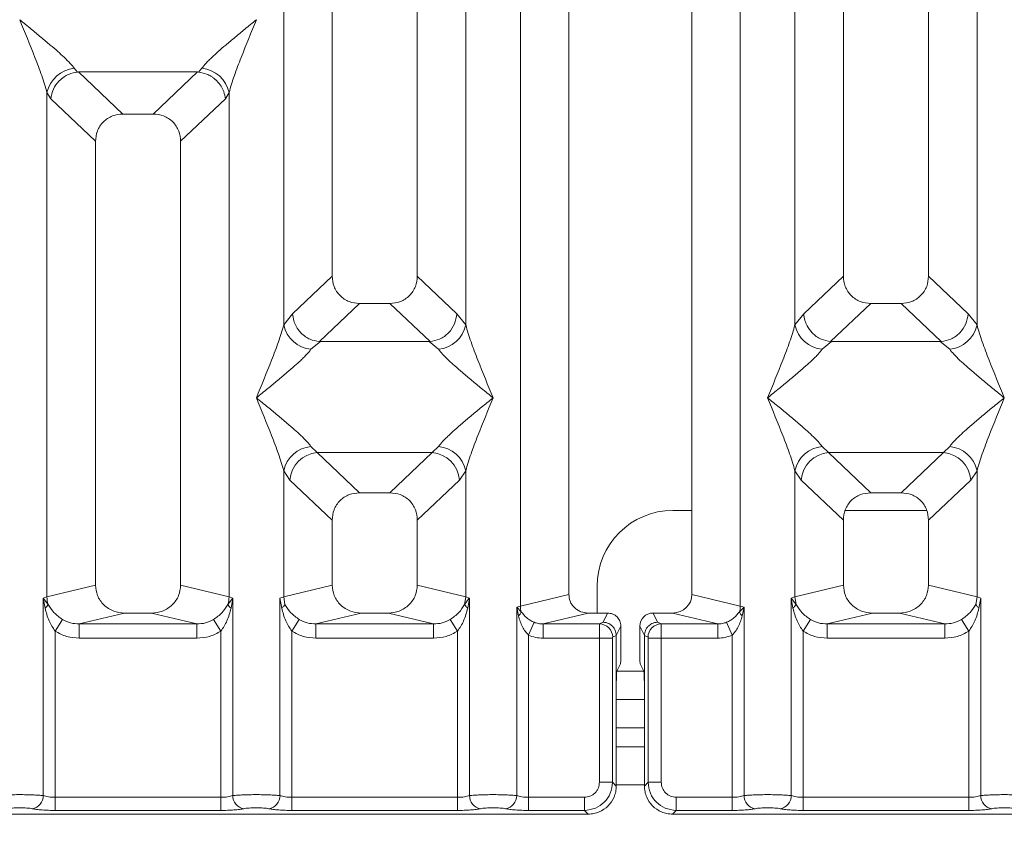
# Model space of a CAD drawing. Units: millimetres. Extents: x 5 to 415, y 5 to 292.
# Drawn here: x 178 to 189, y 82 to 91 of the extents above; entities that cross this region are included whole.
import ezdxf

# ---------------------------------------------------------------- set-up
doc = ezdxf.new("R2010")
doc.units = ezdxf.units.MM
doc.layers.add('BEMAßUNG', color=96, linetype='Continuous')
doc.styles.add('SLDTEXTSTYLE0', font='TXT', dxfattribs={"width": 0.75})
doc.dimstyles.new('SLDDIMSTYLE4', dxfattribs={"dimtxt": 3.5, "dimasz": 3.302, "dimexe": 0, "dimexo": 0.0625, "dimgap": 0.875, "dimtad": 1, "dimdec": 0, "dimlfac": 10, "dimrnd": 1e-09, "dimzin": 12, "dimdsep": 46, "dimtxsty": 'SLDTEXTSTYLE0', "dimsah": 1, "dimcen": 0.09, "dimadec": 0, "dimazin": 3, "dimtfac": 1, "dimtdec": 0, "dimtofl": 0, "dimtmove": 0, "dimatfit": 3, "dimfxl": 0, "dimfrac": 2, "dimtolj": 1, "dimtzin": 12, "dimarcsym": 0})

# ---------------------------------------------------------------- blocks, each defined once
blk = doc.blocks.new('_D_8')
at = {"layer": 'BEMAßUNG'}
for p, q in [((80.112, 82.109), (80.112, 67.908)), ((205.314, 82.109), (205.314, 67.908)), ((80.112, 68.908), (205.314, 68.908))]:
    blk.add_line(p, q, dxfattribs=at)
for points in [[(80.112, 68.908), (83.414, 68.4), (83.414, 69.416)], [(205.314, 68.908), (202.012, 69.416), (202.012, 68.4)]]:
    blk.add_solid(points, dxfattribs=at)
at = {"layer": 'BEMAßUNG', "insert": (137.628, 73.42), "char_height": 3.5, "attachment_point": 1, "rotation": 360, "style": 'SLDTEXTSTYLE0'}
blk.add_mtext('1252', dxfattribs=at)

msp = doc.modelspace()

# ---------------------------------------------------------------- linework, layer by layer
at = {"color": 7, "linetype": 'Continuous', "lineweight": 15}
for p, q in [((181.5133, 110.5778), (181.5133, 88.4975)), ((182.4133, 88.4975), (182.4133, 110.5778)), ((183.5016, 85.0097), (183.5016, 110.5778)), ((184.0133, 110.5778), (184.0133, 85.1344)), ((185.3133, 85.1344), (185.3133, 110.5778)), ((185.8249, 110.5778), (185.8249, 85.0097)), ((186.9133, 110.5778), (186.9133, 88.4975)), ((187.8133, 88.4975), (187.8133, 110.5778)), ((181.0016, 87.9822), (181.0016, 103.4957)), ((182.9249, 103.4957), (182.9249, 87.9822)), ((186.4016, 87.9822), (186.4016, 103.4957)), ((188.3249, 103.4957), (188.3249, 87.9822)), ((178.79, 90.6959), (178.8237, 90.656)), ((180.1028, 90.656), (180.1365, 90.6959)), ((178.8237, 90.656), (178.834, 90.6565)), ((178.834, 90.6565), (180.0925, 90.6565)), ((178.834, 90.6565), (179.3028, 90.2121)), ((180.0925, 90.6565), (179.6238, 90.2121)), ((180.0925, 90.6565), (180.1028, 90.656)), ((178.5016, 85.108), (178.5016, 90.4391)), ((178.5016, 90.4391), (178.5407, 90.3718)), ((180.3858, 90.3718), (180.4249, 90.4391)), ((180.4249, 90.4391), (180.4249, 85.108)), ((178.5407, 90.3718), (179.0133, 89.9237)), ((180.3858, 90.3718), (179.9133, 89.9237)), ((179.6238, 90.2121), (179.3028, 90.2121)), ((179.0133, 89.9237), (179.0133, 85.2327)), ((179.9133, 85.2327), (179.9133, 89.9237)), ((181.5133, 88.4975), (181.0949, 88.1009)), ((182.8316, 88.1009), (182.4133, 88.4975)), ((186.9133, 88.4975), (186.4949, 88.1009)), ((188.2316, 88.1009), (187.8133, 88.4975)), ((181.8028, 88.2091), (181.3787, 87.807)), ((181.8028, 88.2091), (182.1238, 88.2091)), ((182.5478, 87.807), (182.1238, 88.2091)), ((187.2028, 88.2091), (186.7787, 87.807)), ((187.2028, 88.2091), (187.5238, 88.2091)), ((187.9478, 87.807), (187.5238, 88.2091)), ((181.0949, 88.1009), (181.0016, 87.9822)), ((182.9249, 87.9822), (182.8316, 88.1009)), ((186.4949, 88.1009), (186.4016, 87.9822)), ((188.3249, 87.9822), (188.2316, 88.1009)), ((181.3895, 87.8067), (181.29, 87.7254)), ((181.3787, 87.807), (181.3895, 87.8067)), ((182.537, 87.8067), (181.3895, 87.8067)), ((182.537, 87.8067), (182.5478, 87.807)), ((182.6365, 87.7254), (182.537, 87.8067)), ((186.7895, 87.8067), (186.69, 87.7254)), ((186.7787, 87.807), (186.7895, 87.8067)), ((187.937, 87.8067), (186.7895, 87.8067)), ((187.937, 87.8067), (187.9478, 87.807)), ((188.0365, 87.7254), (187.937, 87.8067)), ((181.29, 86.6984), (181.3558, 86.6329)), ((182.5708, 86.6329), (181.3558, 86.6329)), ((181.3558, 86.6329), (181.8028, 86.2091)), ((182.1238, 86.2091), (182.5708, 86.6329)), ((182.5708, 86.6329), (182.6365, 86.6984)), ((186.69, 86.6984), (186.7558, 86.6329)), ((186.7558, 86.6329), (187.9708, 86.6329)), ((186.7558, 86.6329), (187.2028, 86.2091)), ((187.5238, 86.2091), (187.9708, 86.6329)), ((187.9708, 86.6329), (188.0365, 86.6984)), ((181.0016, 85.108), (181.0016, 86.4416)), ((181.0016, 86.4416), (181.0674, 86.3435)), ((182.8591, 86.3435), (182.9249, 86.4416)), ((182.9249, 86.4416), (182.9249, 85.108)), ((186.4016, 85.108), (186.4016, 86.4416)), ((186.4016, 86.4416), (186.4674, 86.3435)), ((188.3249, 86.4416), (188.2591, 86.3435)), ((188.3249, 86.4416), (188.3249, 85.108)), ((181.5133, 85.9207), (181.0674, 86.3435)), ((182.8591, 86.3435), (182.4133, 85.9207)), ((186.4674, 86.3435), (186.9133, 85.9207)), ((188.2591, 86.3435), (187.8133, 85.9207)), ((182.1238, 86.2091), (181.8028, 86.2091)), ((187.5238, 86.2091), (187.2028, 86.2091)), ((185.3133, 86.0224), (185.1129, 86.0224)), ((187.7943, 86.0224), (186.9322, 86.0224)), ((181.5133, 85.9207), (181.5133, 85.2327)), ((182.4133, 85.2327), (182.4133, 85.9207)), ((186.9133, 85.9207), (186.9133, 85.2327)), ((187.8133, 85.2327), (187.8133, 85.9207)), ((179.0133, 85.2327), (178.5016, 85.108)), ((180.4249, 85.108), (179.9133, 85.2327)), ((181.0016, 85.108), (181.5133, 85.2327)), ((182.9249, 85.108), (182.4133, 85.2327)), ((184.3129, 85.2224), (184.3129, 84.9378)), ((186.9133, 85.2327), (186.4016, 85.108)), ((188.3249, 85.108), (187.8133, 85.2327)), ((178.4627, 85.0963), (178.5016, 85.108)), ((178.4627, 83.0079), (178.4627, 85.0963)), ((178.5133, 85.0289), (178.4627, 85.0963)), ((178.4627, 85.0963), (178.4812, 84.9893)), ((180.4638, 85.0963), (180.4132, 85.0289)), ((180.4249, 85.108), (180.4638, 85.0963)), ((180.4453, 84.9893), (180.4638, 85.0963)), ((180.4638, 85.0963), (180.4638, 83.0079)), ((180.9627, 85.0963), (181.0016, 85.108)), ((180.9627, 83.0079), (180.9627, 85.0963)), ((180.9627, 85.0963), (180.9812, 84.9893)), ((181.0133, 85.0289), (181.0016, 85.108)), ((182.9249, 85.108), (182.9132, 85.0289)), ((182.9249, 85.108), (182.9638, 85.0963)), ((182.9453, 84.9893), (182.9638, 85.0963)), ((182.9638, 85.0963), (182.9638, 83.0079)), ((183.5016, 85.0097), (184.0133, 85.1344)), ((185.8249, 85.0097), (185.3133, 85.1344)), ((186.3627, 85.0963), (186.4016, 85.108)), ((186.3627, 83.0079), (186.3627, 85.0963)), ((186.4134, 85.0289), (186.3627, 85.0963)), ((186.3627, 85.0963), (186.3812, 84.9893)), ((186.4016, 85.108), (186.4133, 85.0289)), ((188.3249, 85.108), (188.3132, 85.0289)), ((188.3249, 85.108), (188.3638, 85.0963)), ((188.3453, 84.9893), (188.3638, 85.0963)), ((188.3638, 85.0963), (188.3638, 83.0079)), ((183.4627, 85), (183.5016, 85.0097)), ((183.4627, 83.0079), (183.4627, 85)), ((183.5112, 84.9512), (183.4627, 85)), ((183.4627, 85), (183.4808, 84.9072)), ((185.8638, 85), (185.8153, 84.9512)), ((185.8249, 85.0097), (185.8638, 85)), ((185.8457, 84.9072), (185.8638, 85)), ((185.8638, 85), (185.8638, 83.0079)), ((178.6666, 84.8695), (178.5874, 84.746)), ((179.3194, 84.9378), (178.8428, 84.8217)), ((179.3194, 84.9378), (179.6072, 84.9378)), ((180.0837, 84.8217), (179.6072, 84.9378)), ((180.3391, 84.746), (180.26, 84.8695)), ((181.1666, 84.8695), (181.0874, 84.746)), ((181.8194, 84.9378), (181.3428, 84.8217)), ((181.8194, 84.9378), (182.1072, 84.9378)), ((182.5837, 84.8217), (182.1072, 84.9378)), ((182.8391, 84.746), (182.76, 84.8695)), ((184.2173, 84.9378), (183.7408, 84.8217)), ((184.2173, 84.9378), (184.4236, 84.9378)), ((184.4236, 84.9378), (184.3748, 84.84)), ((184.9517, 84.84), (184.9029, 84.9378)), ((184.9029, 84.9378), (185.1092, 84.9378)), ((185.5857, 84.8217), (185.1092, 84.9378)), ((186.4874, 84.746), (186.5666, 84.8695)), ((187.2194, 84.9378), (186.7428, 84.8217)), ((187.2194, 84.9378), (187.5072, 84.9378)), ((187.9837, 84.8217), (187.5072, 84.9378)), ((188.2391, 84.746), (188.16, 84.8695)), ((178.8428, 84.672), (178.8428, 84.8217)), ((178.8428, 84.8217), (180.0837, 84.8217)), ((180.0837, 84.672), (180.0837, 84.8217)), ((181.3428, 84.672), (181.3428, 84.8217)), ((181.3428, 84.8217), (182.5837, 84.8217)), ((182.5837, 84.672), (182.5837, 84.8217)), ((183.5874, 84.705), (183.6484, 84.8393)), ((183.7408, 84.8217), (183.7408, 84.672)), ((183.7408, 84.8217), (184.3379, 84.8217)), ((184.3748, 84.84), (184.3379, 84.8217)), ((184.5634, 84.7978), (184.5145, 84.6999)), ((184.5634, 84.5261), (184.5634, 84.7978)), ((184.7631, 84.7978), (184.812, 84.6999)), ((184.7631, 84.5261), (184.7631, 84.7978)), ((184.9517, 84.84), (184.9886, 84.8217)), ((184.9886, 84.8217), (185.5857, 84.8217)), ((185.5857, 84.672), (185.5857, 84.8217)), ((185.6781, 84.8393), (185.7391, 84.705)), ((186.7428, 84.672), (186.7428, 84.8217)), ((186.7428, 84.8217), (187.9837, 84.8217)), ((187.9837, 84.672), (187.9837, 84.8217)), ((178.5874, 84.746), (178.5874, 82.9898)), ((180.0837, 84.672), (178.8428, 84.672)), ((180.3391, 82.9898), (180.3391, 84.746)), ((181.0874, 84.746), (181.0874, 82.9898)), ((182.5837, 84.672), (181.3428, 84.672)), ((182.8391, 82.9898), (182.8391, 84.746)), ((183.5874, 84.705), (183.5874, 82.9898)), ((184.3366, 84.672), (183.7408, 84.672)), ((184.3366, 83.1483), (184.3366, 84.672)), ((184.4752, 84.672), (184.3366, 84.672)), ((184.4752, 84.672), (184.4752, 83.1483)), ((184.5145, 84.7009), (184.4765, 84.682)), ((184.5145, 84.6999), (184.5145, 84.7009)), ((184.5145, 84.6999), (184.5145, 84.1252)), ((184.812, 84.7009), (184.812, 84.6999)), ((184.812, 84.7009), (184.85, 84.682)), ((184.812, 84.1252), (184.812, 84.6999)), ((184.8513, 83.1483), (184.8513, 84.672)), ((184.8513, 84.672), (184.9899, 84.672)), ((184.9899, 84.672), (184.9899, 83.1483)), ((184.9899, 84.672), (185.5857, 84.672)), ((185.7391, 82.9898), (185.7391, 84.705)), ((186.4874, 84.746), (186.4874, 82.9898)), ((187.9837, 84.672), (186.7428, 84.672)), ((188.2391, 82.9898), (188.2391, 84.746)), ((184.5593, 84.4014), (184.521, 84.3247)), ((184.7672, 84.4014), (184.8055, 84.3247)), ((184.5145, 83.109), (184.5145, 84.1252)), ((184.812, 84.1252), (184.812, 83.109)), ((184.812, 84.0224), (184.5145, 84.0224)), ((184.812, 83.5224), (184.5145, 83.5224)), ((184.4752, 83.1483), (184.3366, 83.1483)), ((184.5145, 83.109), (184.4752, 83.1483)), ((184.812, 83.109), (184.8513, 83.1483)), ((184.8513, 83.1483), (184.9899, 83.1483)), ((178.5874, 82.8512), (178.5874, 82.9898)), ((180.3391, 82.9898), (178.5874, 82.9898)), ((180.3391, 82.8512), (180.3391, 82.9898)), ((181.0874, 82.8512), (181.0874, 82.9898)), ((182.8391, 82.9898), (181.0874, 82.9898)), ((182.8391, 82.8512), (182.8391, 82.9898)), ((183.5874, 82.8512), (183.5874, 82.9898)), ((184.1781, 82.9898), (183.5874, 82.9898)), ((184.1781, 82.8512), (184.1781, 82.9898)), ((185.1484, 82.9898), (185.7391, 82.9898)), ((185.1484, 82.9898), (185.1484, 82.8512)), ((185.7391, 82.9898), (185.7391, 82.8512)), ((186.4874, 82.8512), (186.4874, 82.9898)), ((186.4874, 82.9898), (188.2391, 82.9898)), ((188.2391, 82.8512), (188.2391, 82.9898)), ((174.7091, 82.8119), (184.2174, 82.8119)), ((180.3391, 82.8512), (178.5874, 82.8512)), ((182.8391, 82.8512), (181.0874, 82.8512)), ((184.1781, 82.8512), (183.5874, 82.8512)), ((184.2174, 82.8119), (184.1781, 82.8512)), ((185.1484, 82.8512), (185.1091, 82.8119)), ((185.1091, 82.8119), (194.6174, 82.8119)), ((185.7391, 82.8512), (185.1484, 82.8512)), ((188.2391, 82.8512), (186.4874, 82.8512))]:
    msp.add_line(p, q, dxfattribs=at)
at = {"color": 8, "linetype": 'Continuous', "lineweight": 15}
for p, q in [((184.8058, 84.3224), (184.5207, 84.3224)), ((184.812, 83.7224), (184.5145, 83.7224)), ((184.812, 83.1224), (184.5145, 83.1224))]:
    msp.add_line(p, q, dxfattribs=at)
at = {"color": 7, "linetype": 'Continuous', "lineweight": 15}
for centre, radius, start, end in [((178.8238, 90.3676), 0.33, 95.88402, 167.47909), ((180.1027, 90.3676), 0.33, 12.52092, 84.11601), ((181.3238, 88.0537), 0.33, 192.52092, 264.11601), ((182.6027, 88.0537), 0.33, 275.88402, 347.47909), ((186.7238, 88.0537), 0.33, 192.52092, 264.11601), ((188.0027, 88.0537), 0.33, 275.88399, 347.47909), ((181.3238, 86.3701), 0.33, 95.88402, 167.47909), ((181.3823, 86.3181), 0.316, 94.82591, 175.39523), ((182.5442, 86.3181), 0.316, 4.60477, 85.17409), ((182.6027, 86.3701), 0.33, 12.52092, 84.11601), ((186.7238, 86.3701), 0.33, 95.88402, 167.47909), ((186.7823, 86.3181), 0.316, 94.82591, 175.39523), ((187.9442, 86.3181), 0.316, 4.60477, 85.17409), ((188.0027, 86.3701), 0.33, 12.52092, 84.11601), ((185.1129, 85.2224), 0.8, 90, 180), ((178.8139, 85.1139), 0.3123, 181.07187, 195.78918), ((180.1126, 85.1139), 0.3123, 344.21082, 358.92812), ((178.4214, 85.0707), 0.101, 306.31386, 335.55655), ((180.5051, 85.0707), 0.101, 204.44345, 233.68614), ((183.7099, 85.0136), 0.2083, 181.07303, 197.45467), ((185.6167, 85.0136), 0.2083, 342.54533, 358.92697), ((183.4156, 84.9848), 0.1013, 310.04182, 340.62297), ((185.9109, 84.9848), 0.1013, 199.37703, 229.95818), ((184.3358, 84.6809), 0.1408, 0.43931, 89.1401), ((184.9907, 84.6809), 0.1408, 90.8599, 179.56069), ((178.3206, 83.0091), 0.1422, 280.43261, 359.53033), ((180.606, 83.0091), 0.1422, 180.46967, 259.56739), ((180.8206, 83.0091), 0.1422, 280.43261, 359.53033), ((183.106, 83.0091), 0.1422, 180.46967, 259.56739), ((183.3206, 83.0091), 0.1422, 280.43261, 359.53033), ((186.006, 83.0091), 0.1422, 180.46967, 259.56739), ((186.2206, 83.0091), 0.1422, 280.43261, 359.53033), ((188.506, 83.0091), 0.1422, 180.46967, 259.56739)]:
    msp.add_arc(centre, radius, start, end, dxfattribs=at)
for centre, major_axis, ratio, start_param, end_param in [((185.1052, 85.1383), (0.2026, -0.0494), 0.9590345, 4.9611855, 6.5127377), ((184.9032, 84.7974), (-0.0627, 0.1256), 0.9969593, 5.8212417, 7.3896036)]:
    msp.add_ellipse(centre, major_axis=major_axis, ratio=ratio, start_param=start_param, end_param=end_param, dxfattribs=at)
for points, knots in [([(178.5016, 90.4391), (178.4844, 90.4976), (178.45, 90.6148), (178.349, 90.8759), (178.2675, 91.076), (178.2133, 91.2094)], [0, 0, 0, 0, 0.2495397, 0.4997846, 1, 1, 1, 1]), ([(178.2133, 91.2094), (178.2541, 91.176), (178.3292, 91.1146), (178.4376, 91.0253), (178.532, 90.946), (178.6141, 90.8747), (178.6856, 90.8095), (178.7476, 90.7489), (178.7766, 90.7127), (178.79, 90.6959)], [0, 0, 0, 0, 0.1854951, 0.3412478, 0.4999313, 0.6330342, 0.7497033, 0.8840802, 1, 1, 1, 1]), ([(180.1365, 90.6959), (180.1498, 90.7126), (180.1706, 90.7388), (180.2099, 90.7789), (180.2526, 90.8203), (180.3125, 90.8747), (180.3945, 90.946), (180.4889, 91.0253), (180.5973, 91.1146), (180.6724, 91.176), (180.7133, 91.2094)], [0, 0, 0, 0, 0.1158967, 0.1806642, 0.2504065, 0.3670442, 0.5001419, 0.6587893, 0.8145226, 1, 1, 1, 1]), ([(180.7133, 91.2094), (180.659, 91.076), (180.5775, 90.8759), (180.4765, 90.6148), (180.4421, 90.4976), (180.4249, 90.4391)], [0, 0, 0, 0, 0.5002154, 0.7504603, 1, 1, 1, 1]), ([(178.5407, 90.3718), (178.5475, 90.4067), (178.5611, 90.4765), (178.6188, 90.5552), (178.6782, 90.6039), (178.7424, 90.64), (178.792, 90.6498), (178.8237, 90.656)], [0, 0, 0, 0, 0.2498992, 0.4994313, 0.6482269, 0.77566, 1, 1, 1, 1]), ([(180.1028, 90.656), (180.1355, 90.6495), (180.1853, 90.6396), (180.2393, 90.6088), (180.2662, 90.589), (180.2805, 90.5767), (180.2877, 90.57), (180.2914, 90.5665), (180.2932, 90.5647), (180.2941, 90.5638), (180.2946, 90.5634), (180.2948, 90.5631), (180.2949, 90.563), (180.295, 90.5629), (180.295, 90.5629), (180.295, 90.5629), (180.295, 90.5629), (180.295, 90.5629), (180.295, 90.5629), (180.295, 90.5629), (180.3122, 90.5456), (180.3407, 90.5095), (180.3737, 90.4445), (180.3815, 90.398), (180.3858, 90.3718)], [0, 0, 0, 0, 0.2313142, 0.3515524, 0.4222149, 0.4601817, 0.479823, 0.489808, 0.4948415, 0.4973685, 0.4986346, 0.4992683, 0.4995853, 0.4997438, 0.4998231, 0.4998627, 0.4998826, 0.4998925, 0.4998974, 0.4998999, 0.4999024, 0.6669226, 0.8128029, 1, 1, 1, 1]), ([(179.3028, 90.2121), (179.2657, 90.2084), (179.209, 90.2027), (179.1411, 90.1671), (179.0954, 90.1304), (179.0585, 90.0849), (179.0228, 90.0172), (179.017, 89.9607), (179.0133, 89.9237)], [0, 0, 0, 0, 0.2431771, 0.3722113, 0.5006339, 0.6287286, 0.7576975, 1, 1, 1, 1]), ([(179.9133, 89.9237), (179.9095, 89.9607), (179.9038, 90.0172), (179.8681, 90.0848), (179.8312, 90.1303), (179.7855, 90.1671), (179.7175, 90.2027), (179.6608, 90.2084), (179.6238, 90.2121)], [0, 0, 0, 0, 0.2423024, 0.3710456, 0.4993663, 0.6275625, 0.7568229, 1, 1, 1, 1]), ([(181.5133, 88.4975), (181.517, 88.4606), (181.5228, 88.4041), (181.5584, 88.3364), (181.5954, 88.2909), (181.6411, 88.2541), (181.709, 88.2186), (181.7657, 88.2129), (181.8028, 88.2091)], [0, 0, 0, 0, 0.2423024, 0.3710456, 0.4993663, 0.6275625, 0.7568229, 1, 1, 1, 1]), ([(182.1238, 88.2091), (182.1608, 88.2129), (182.2175, 88.2186), (182.2854, 88.2541), (182.3311, 88.2909), (182.3681, 88.3364), (182.4038, 88.4041), (182.4095, 88.4606), (182.4133, 88.4975)], [0, 0, 0, 0, 0.2431771, 0.3722113, 0.5006339, 0.6287286, 0.7576975, 1, 1, 1, 1]), ([(186.9133, 88.4975), (186.917, 88.4606), (186.9228, 88.4041), (186.9584, 88.3364), (186.9954, 88.2909), (187.0411, 88.2541), (187.109, 88.2186), (187.1657, 88.2129), (187.2028, 88.2091)], [0, 0, 0, 0, 0.2423024, 0.3710456, 0.4993663, 0.6275625, 0.7568229, 1, 1, 1, 1]), ([(187.5238, 88.2091), (187.5608, 88.2129), (187.6175, 88.2186), (187.6854, 88.2541), (187.7311, 88.2909), (187.7681, 88.3364), (187.8038, 88.4041), (187.8095, 88.4606), (187.8133, 88.4975)], [0, 0, 0, 0, 0.2431771, 0.3722113, 0.5006339, 0.6287286, 0.7576975, 1, 1, 1, 1]), ([(181.0949, 88.1009), (181.0981, 88.0757), (181.104, 88.0299), (181.1344, 87.9609), (181.1769, 87.9026), (181.2294, 87.8588), (181.2942, 87.8217), (181.3451, 87.8129), (181.3787, 87.807)], [0, 0, 0, 0, 0.171171, 0.311732, 0.5002886, 0.6478669, 0.7676617, 1, 1, 1, 1]), ([(182.5478, 87.807), (182.5821, 87.8132), (182.6541, 87.8263), (182.7464, 87.8946), (182.8135, 87.9905), (182.8256, 88.0641), (182.8316, 88.1009)], [0, 0, 0, 0, 0.2380113, 0.4998419, 0.749633, 1, 1, 1, 1]), ([(186.4949, 88.1009), (186.4979, 88.0772), (186.5033, 88.0333), (186.5325, 87.9638), (186.5854, 87.8904), (186.6725, 87.8262), (186.7444, 87.8132), (186.7787, 87.807)], [0, 0, 0, 0, 0.1616917, 0.2991983, 0.5009189, 0.7623616, 1, 1, 1, 1]), ([(188.2316, 88.1009), (188.2256, 88.0641), (188.2135, 87.9905), (188.1464, 87.8946), (188.0541, 87.8263), (187.9821, 87.8132), (187.9478, 87.807)], [0, 0, 0, 0, 0.250367, 0.5001581, 0.7619951, 1, 1, 1, 1]), ([(180.7133, 87.2119), (180.7675, 87.3453), (180.849, 87.5454), (180.95, 87.8064), (180.9844, 87.9236), (181.0016, 87.9822)], [0, 0, 0, 0, 0.5002154, 0.7504603, 1, 1, 1, 1]), ([(182.9249, 87.9822), (182.9421, 87.9236), (182.9765, 87.8064), (183.0775, 87.5454), (183.159, 87.3453), (183.2133, 87.2119)], [0, 0, 0, 0, 0.2495397, 0.4997846, 1, 1, 1, 1]), ([(186.1133, 87.2119), (186.1675, 87.3453), (186.249, 87.5454), (186.35, 87.8064), (186.3844, 87.9236), (186.4016, 87.9822)], [0, 0, 0, 0, 0.5002154, 0.7504603, 1, 1, 1, 1]), ([(188.3249, 87.9822), (188.3421, 87.9236), (188.3765, 87.8064), (188.4775, 87.5454), (188.559, 87.3453), (188.6133, 87.2119)], [0, 0, 0, 0, 0.2495397, 0.4997846, 1, 1, 1, 1]), ([(181.29, 87.7254), (181.2767, 87.7086), (181.2559, 87.6825), (181.2166, 87.6423), (181.1739, 87.601), (181.114, 87.5466), (181.032, 87.4753), (180.9376, 87.396), (180.8292, 87.3066), (180.7541, 87.2453), (180.7133, 87.2119)], [0, 0, 0, 0, 0.1158967, 0.1806642, 0.2504065, 0.3670442, 0.5001419, 0.6587893, 0.8145226, 1, 1, 1, 1]), ([(183.2133, 87.2119), (183.1724, 87.2453), (183.0974, 87.3066), (182.9889, 87.396), (182.8945, 87.4753), (182.8124, 87.5466), (182.7409, 87.6118), (182.6789, 87.6723), (182.6499, 87.7086), (182.6365, 87.7254)], [0, 0, 0, 0, 0.1854951, 0.3412478, 0.4999313, 0.6330342, 0.7497033, 0.8840802, 1, 1, 1, 1]), ([(186.69, 87.7254), (186.6767, 87.7086), (186.6559, 87.6825), (186.6166, 87.6423), (186.5739, 87.601), (186.514, 87.5466), (186.432, 87.4753), (186.3376, 87.396), (186.2292, 87.3066), (186.1541, 87.2453), (186.1133, 87.2119)], [0, 0, 0, 0, 0.1158967, 0.1806642, 0.2504065, 0.3670442, 0.5001419, 0.6587895, 0.8145232, 1, 1, 1, 1]), ([(188.6133, 87.2119), (188.5724, 87.2453), (188.4974, 87.3066), (188.3889, 87.396), (188.2945, 87.4753), (188.2124, 87.5466), (188.1409, 87.6118), (188.0789, 87.6723), (188.0499, 87.7086), (188.0365, 87.7254)], [0, 0, 0, 0, 0.1854951, 0.3412478, 0.4999313, 0.6330342, 0.7497033, 0.8840802, 1, 1, 1, 1]), ([(181.0016, 86.4416), (180.9844, 86.5002), (180.95, 86.6174), (180.849, 86.8784), (180.7675, 87.0785), (180.7133, 87.2119)], [0, 0, 0, 0, 0.2495397, 0.4997846, 1, 1, 1, 1]), ([(180.7133, 87.2119), (180.7541, 87.1785), (180.8292, 87.1172), (180.9376, 87.0278), (181.032, 86.9485), (181.1141, 86.8772), (181.1856, 86.812), (181.2476, 86.7515), (181.2766, 86.7152), (181.29, 86.6984)], [0, 0, 0, 0, 0.1854951, 0.3412478, 0.4999313, 0.6330342, 0.7497033, 0.8840802, 1, 1, 1, 1]), ([(182.6365, 86.6984), (182.6498, 86.7152), (182.6706, 86.7413), (182.7099, 86.7815), (182.7526, 86.8228), (182.8125, 86.8772), (182.8945, 86.9485), (182.9889, 87.0278), (183.0973, 87.1172), (183.1724, 87.1785), (183.2133, 87.2119)], [0, 0, 0, 0, 0.1158967, 0.1806642, 0.2504065, 0.3670442, 0.5001419, 0.6587895, 0.8145232, 1, 1, 1, 1]), ([(183.2133, 87.2119), (183.159, 87.0785), (183.0775, 86.8784), (182.9765, 86.6174), (182.9421, 86.5002), (182.9249, 86.4416)], [0, 0, 0, 0, 0.5002154, 0.7504603, 1, 1, 1, 1]), ([(186.4016, 86.4416), (186.3844, 86.5002), (186.35, 86.6174), (186.249, 86.8784), (186.1675, 87.0785), (186.1133, 87.2119)], [0, 0, 0, 0, 0.2495397, 0.4997846, 1, 1, 1, 1]), ([(186.1133, 87.2119), (186.1541, 87.1785), (186.2292, 87.1172), (186.3376, 87.0278), (186.432, 86.9485), (186.5141, 86.8772), (186.5856, 86.812), (186.6476, 86.7515), (186.6766, 86.7152), (186.69, 86.6984)], [0, 0, 0, 0, 0.1854942, 0.3412479, 0.4999313, 0.6330342, 0.7497033, 0.8840802, 1, 1, 1, 1]), ([(188.0365, 86.6984), (188.0498, 86.7152), (188.0706, 86.7413), (188.1099, 86.7815), (188.1526, 86.8228), (188.2125, 86.8772), (188.2945, 86.9485), (188.3889, 87.0278), (188.4973, 87.1172), (188.5724, 87.1785), (188.6133, 87.2119)], [0, 0, 0, 0, 0.1158967, 0.1806642, 0.2504065, 0.3670442, 0.5001419, 0.6587893, 0.8145226, 1, 1, 1, 1]), ([(188.6133, 87.2119), (188.559, 87.0785), (188.4775, 86.8784), (188.3765, 86.6174), (188.3421, 86.5002), (188.3249, 86.4416)], [0, 0, 0, 0, 0.5002154, 0.7504603, 1, 1, 1, 1]), ([(181.8028, 86.2091), (181.7657, 86.2054), (181.709, 86.1997), (181.6411, 86.1641), (181.5954, 86.1274), (181.5585, 86.0819), (181.5228, 86.0142), (181.517, 85.9577), (181.5133, 85.9207)], [0, 0, 0, 0, 0.2431771, 0.3722113, 0.5006339, 0.6287286, 0.7576975, 1, 1, 1, 1]), ([(182.4133, 85.9207), (182.4095, 85.9577), (182.4038, 86.0142), (182.3681, 86.0818), (182.3312, 86.1273), (182.2855, 86.1641), (182.2175, 86.1997), (182.1608, 86.2054), (182.1238, 86.2091)], [0, 0, 0, 0, 0.2423024, 0.3710456, 0.4993663, 0.6275625, 0.7568229, 1, 1, 1, 1]), ([(187.2028, 86.2091), (187.1657, 86.2054), (187.109, 86.1997), (187.0411, 86.1641), (186.9954, 86.1274), (186.9585, 86.0819), (186.9228, 86.0142), (186.917, 85.9577), (186.9133, 85.9207)], [0, 0, 0, 0, 0.2431771, 0.3722113, 0.5006339, 0.6287286, 0.7576975, 1, 1, 1, 1]), ([(187.8133, 85.9207), (187.8095, 85.9577), (187.8038, 86.0142), (187.7681, 86.0818), (187.7312, 86.1273), (187.6855, 86.1641), (187.6175, 86.1997), (187.5608, 86.2054), (187.5238, 86.2091)], [0, 0, 0, 0, 0.2423024, 0.3710456, 0.4993663, 0.6275625, 0.7568229, 1, 1, 1, 1]), ([(179.0133, 85.2327), (179.0174, 85.1954), (179.0237, 85.1378), (179.0617, 85.069), (179.1012, 85.0222), (179.1498, 84.9842), (179.2214, 84.9476), (179.2807, 84.9417), (179.3194, 84.9378)], [0, 0, 0, 0, 0.2361712, 0.3646045, 0.4939642, 0.6240774, 0.7555229, 1, 1, 1, 1]), ([(179.6072, 84.9378), (179.6458, 84.9417), (179.7051, 84.9476), (179.7767, 84.9842), (179.8253, 85.0222), (179.8648, 85.069), (179.9028, 85.1377), (179.9092, 85.1954), (179.9133, 85.2327)], [0, 0, 0, 0, 0.2444771, 0.3757031, 0.506036, 0.635177, 0.7638288, 1, 1, 1, 1]), ([(181.5133, 85.2327), (181.5174, 85.1954), (181.5237, 85.1378), (181.5617, 85.069), (181.6012, 85.0222), (181.6498, 84.9842), (181.7214, 84.9476), (181.7807, 84.9417), (181.8194, 84.9378)], [0, 0, 0, 0, 0.2361712, 0.3646045, 0.4939642, 0.6240774, 0.7555229, 1, 1, 1, 1]), ([(182.1072, 84.9378), (182.1458, 84.9417), (182.2051, 84.9476), (182.2767, 84.9842), (182.3253, 85.0222), (182.3648, 85.069), (182.4028, 85.1377), (182.4092, 85.1954), (182.4133, 85.2327)], [0, 0, 0, 0, 0.2444771, 0.3757031, 0.506036, 0.635177, 0.7638288, 1, 1, 1, 1]), ([(186.9133, 85.2327), (186.9174, 85.1954), (186.9237, 85.1378), (186.9617, 85.069), (187.0012, 85.0222), (187.0498, 84.9842), (187.1214, 84.9476), (187.1807, 84.9417), (187.2194, 84.9378)], [0, 0, 0, 0, 0.2361712, 0.3646045, 0.4939642, 0.6240774, 0.7555229, 1, 1, 1, 1]), ([(187.5072, 84.9378), (187.5458, 84.9417), (187.6051, 84.9476), (187.6767, 84.9842), (187.7253, 85.0222), (187.7648, 85.069), (187.8028, 85.1377), (187.8092, 85.1954), (187.8133, 85.2327)], [0, 0, 0, 0, 0.2444771, 0.3757031, 0.506036, 0.635177, 0.7638288, 1, 1, 1, 1]), ([(182.9638, 85.0963), (182.9581, 85.0894), (182.9489, 85.0784), (182.9318, 85.0562), (182.921, 85.0404), (182.9131, 85.0289)], [0, 0, 0, 0, 0.3144071, 0.4999895, 1, 1, 1, 1]), ([(184.0133, 85.1344), (184.016, 85.1095), (184.0202, 85.0711), (184.0456, 85.0253), (184.0719, 84.9941), (184.1043, 84.9688), (184.152, 84.9444), (184.1916, 84.9404), (184.2173, 84.9378)], [0, 0, 0, 0, 0.2361712, 0.3645519, 0.4939643, 0.6240209, 0.7555229, 1, 1, 1, 1]), ([(178.4812, 84.9893), (178.4929, 84.9437), (178.5148, 84.8577), (178.5642, 84.7817), (178.5874, 84.746)], [0, 0, 0, 0, 0.5312194, 1, 1, 1, 1]), ([(178.6666, 84.8695), (178.6503, 84.8804), (178.6171, 84.9026), (178.5607, 84.9535), (178.5323, 84.9986), (178.5133, 85.0289)], [0, 0, 0, 0, 0.24074411, 0.49130604, 1, 1, 1, 1]), ([(180.4132, 85.0289), (180.3941, 84.9986), (180.3658, 84.9535), (180.3094, 84.9026), (180.2763, 84.8805), (180.26, 84.8695)], [0, 0, 0, 0, 0.5090995, 0.7581567, 1, 1, 1, 1]), ([(180.3391, 84.746), (180.3623, 84.7816), (180.4118, 84.8577), (180.4336, 84.9436), (180.4453, 84.9893)], [0, 0, 0, 0, 0.4683803, 1, 1, 1, 1]), ([(180.9812, 84.9893), (180.989, 84.9963), (181.0044, 85.0103), (181.0104, 85.0227), (181.0133, 85.0289)], [0, 0, 0, 0, 0.5, 1, 1, 1, 1]), ([(180.9812, 84.9893), (180.9929, 84.9437), (181.0148, 84.8577), (181.0642, 84.7817), (181.0874, 84.746)], [0, 0, 0, 0, 0.5312188, 1, 1, 1, 1]), ([(181.1666, 84.8695), (181.1503, 84.8804), (181.1171, 84.9026), (181.0607, 84.9535), (181.0323, 84.9986), (181.0133, 85.0289)], [0, 0, 0, 0, 0.2407445, 0.4913068, 1, 1, 1, 1]), ([(182.9132, 85.0289), (182.8942, 84.9986), (182.8658, 84.9535), (182.8094, 84.9026), (182.7763, 84.8805), (182.76, 84.8695)], [0, 0, 0, 0, 0.5091019, 0.7581579, 1, 1, 1, 1]), ([(182.8391, 84.746), (182.8623, 84.7816), (182.9118, 84.8577), (182.9336, 84.9436), (182.9453, 84.9893)], [0, 0, 0, 0, 0.4683802, 1, 1, 1, 1]), ([(182.9453, 84.9893), (182.9376, 84.9963), (182.9221, 85.0103), (182.9161, 85.0227), (182.9132, 85.0289)], [0, 0, 0, 0, 0.4999978, 1, 1, 1, 1]), ([(186.3812, 84.9893), (186.389, 84.9963), (186.4044, 85.0103), (186.4104, 85.0227), (186.4133, 85.0289)], [0, 0, 0, 0, 0.4999979, 1, 1, 1, 1]), ([(186.3812, 84.9893), (186.3929, 84.9437), (186.4148, 84.8577), (186.4642, 84.7817), (186.4874, 84.746)], [0, 0, 0, 0, 0.5312195, 1, 1, 1, 1]), ([(186.5666, 84.8695), (186.5503, 84.8804), (186.5171, 84.9026), (186.4607, 84.9535), (186.4323, 84.9986), (186.4133, 85.0289)], [0, 0, 0, 0, 0.240743, 0.4913037, 1, 1, 1, 1]), ([(188.3132, 85.0289), (188.2941, 84.9986), (188.2658, 84.9535), (188.2094, 84.9026), (188.1763, 84.8805), (188.16, 84.8695)], [0, 0, 0, 0, 0.5090988, 0.7581563, 1, 1, 1, 1]), ([(188.2391, 84.746), (188.2623, 84.7816), (188.3118, 84.8577), (188.3336, 84.9436), (188.3453, 84.9893)], [0, 0, 0, 0, 0.4683809, 1, 1, 1, 1]), ([(188.3453, 84.9893), (188.3375, 84.9963), (188.3221, 85.0103), (188.3161, 85.0227), (188.3132, 85.0289)], [0, 0, 0, 0, 0.5, 1, 1, 1, 1]), ([(178.8428, 84.8217), (178.8115, 84.8235), (178.7494, 84.8271), (178.694, 84.8555), (178.6666, 84.8695)], [0, 0, 0, 0, 0.5054211, 1, 1, 1, 1]), ([(180.26, 84.8695), (180.2325, 84.8555), (180.1771, 84.8271), (180.115, 84.8235), (180.0837, 84.8217)], [0, 0, 0, 0, 0.4945789, 1, 1, 1, 1]), ([(181.3428, 84.8217), (181.3115, 84.8235), (181.2494, 84.8271), (181.194, 84.8555), (181.1666, 84.8695)], [0, 0, 0, 0, 0.5054211, 1, 1, 1, 1]), ([(182.76, 84.8695), (182.7325, 84.8555), (182.6771, 84.8271), (182.615, 84.8235), (182.5837, 84.8217)], [0, 0, 0, 0, 0.4945789, 1, 1, 1, 1]), ([(183.4808, 84.9072), (183.4929, 84.8677), (183.5106, 84.8098), (183.5509, 84.743), (183.576, 84.7169), (183.5874, 84.705)], [0, 0, 0, 0, 0.5406448, 0.7908088, 1, 1, 1, 1]), ([(183.6484, 84.8393), (183.6341, 84.8462), (183.6044, 84.8604), (183.5543, 84.8955), (183.5285, 84.9288), (183.5112, 84.9512)], [0, 0, 0, 0, 0.233197, 0.483468, 1, 1, 1, 1]), ([(184.5634, 84.7978), (184.5628, 84.8077), (184.5616, 84.8271), (184.5499, 84.8621), (184.5243, 84.8996), (184.4786, 84.9314), (184.442, 84.9356), (184.4236, 84.9378)], [0, 0, 0, 0, 0.13635, 0.2654603, 0.5009936, 0.7493207, 1, 1, 1, 1]), ([(185.8153, 84.9512), (185.798, 84.9288), (185.7723, 84.8956), (185.7223, 84.8605), (185.6925, 84.8462), (185.6781, 84.8393)], [0, 0, 0, 0, 0.5153606, 0.7650092, 1, 1, 1, 1]), ([(185.7391, 84.705), (185.7505, 84.7169), (185.7756, 84.7431), (185.8159, 84.81), (185.8336, 84.8678), (185.8457, 84.9072)], [0, 0, 0, 0, 0.2096774, 0.4605105, 1, 1, 1, 1]), ([(186.7428, 84.8217), (186.7115, 84.8235), (186.6494, 84.8271), (186.594, 84.8555), (186.5666, 84.8695)], [0, 0, 0, 0, 0.5054211, 1, 1, 1, 1]), ([(188.16, 84.8695), (188.1325, 84.8555), (188.0771, 84.8271), (188.015, 84.8235), (187.9837, 84.8217)], [0, 0, 0, 0, 0.4945789, 1, 1, 1, 1]), ([(183.7408, 84.8217), (183.7237, 84.8223), (183.692, 84.8236), (183.6621, 84.8344), (183.6484, 84.8393)], [0, 0, 0, 0, 0.5407259, 1, 1, 1, 1]), ([(184.3366, 84.672), (184.3366, 84.6874), (184.3366, 84.7203), (184.3369, 84.7679), (184.3372, 84.8), (184.3376, 84.8171), (184.3378, 84.8201), (184.3379, 84.8217)], [0, 0, 0, 0, 0.2046185, 0.4392711, 0.7038379, 0.848136, 1, 1, 1, 1]), ([(184.3748, 84.84), (184.3861, 84.8392), (184.4072, 84.8376), (184.4414, 84.8245), (184.4702, 84.8042), (184.4917, 84.7777), (184.5093, 84.7455), (184.5124, 84.7186), (184.5145, 84.7009)], [0, 0, 0, 0, 0.1552025, 0.2904701, 0.5003796, 0.630785, 0.7577002, 1, 1, 1, 1]), ([(184.812, 84.7009), (184.8141, 84.7186), (184.8172, 84.7455), (184.8349, 84.7777), (184.8563, 84.8042), (184.8851, 84.8245), (184.9193, 84.8376), (184.9404, 84.8392), (184.9517, 84.84)], [0, 0, 0, 0, 0.2422825, 0.369202, 0.4996205, 0.7095053, 0.8447791, 1, 1, 1, 1]), ([(184.9886, 84.8217), (184.9887, 84.8201), (184.9889, 84.8171), (184.9893, 84.8), (184.9896, 84.7679), (184.9899, 84.7203), (184.9899, 84.6874), (184.9899, 84.672)], [0, 0, 0, 0, 0.151864, 0.2961621, 0.5607288, 0.7953814, 1, 1, 1, 1]), ([(185.6781, 84.8393), (185.6644, 84.8344), (185.6345, 84.8236), (185.6028, 84.8223), (185.5857, 84.8217)], [0, 0, 0, 0, 0.45927409, 1, 1, 1, 1]), ([(178.8428, 84.672), (178.7974, 84.6752), (178.7069, 84.6816), (178.6271, 84.7246), (178.5874, 84.746)], [0, 0, 0, 0, 0.5025887, 1, 1, 1, 1]), ([(180.3391, 84.746), (180.2994, 84.7246), (180.2196, 84.6816), (180.1291, 84.6752), (180.0837, 84.672)], [0, 0, 0, 0, 0.4974113, 1, 1, 1, 1]), ([(181.3428, 84.672), (181.2974, 84.6752), (181.2069, 84.6816), (181.1271, 84.7246), (181.0874, 84.746)], [0, 0, 0, 0, 0.5025887, 1, 1, 1, 1]), ([(182.8391, 84.746), (182.7994, 84.7246), (182.7196, 84.6816), (182.6291, 84.6752), (182.5837, 84.672)], [0, 0, 0, 0, 0.49741134, 1, 1, 1, 1]), ([(183.5874, 84.705), (183.612, 84.6954), (183.6614, 84.6762), (183.7142, 84.6734), (183.7408, 84.672)], [0, 0, 0, 0, 0.4982219, 1, 1, 1, 1]), ([(184.4752, 84.672), (184.4752, 84.6733), (184.4753, 84.6758), (184.4756, 84.679), (184.476, 84.6813), (184.4763, 84.6818), (184.4765, 84.682)], [0, 0, 0, 0, 0.2533045, 0.498661, 0.7475169, 1, 1, 1, 1]), ([(184.8513, 84.672), (184.8513, 84.6733), (184.8512, 84.6758), (184.851, 84.679), (184.8505, 84.6813), (184.8502, 84.6818), (184.85, 84.682)], [0, 0, 0, 0, 0.2518507, 0.4959757, 0.7403154, 1, 1, 1, 1]), ([(185.5857, 84.672), (185.6123, 84.6734), (185.6652, 84.6761), (185.7145, 84.6954), (185.7391, 84.705)], [0, 0, 0, 0, 0.5017945, 1, 1, 1, 1]), ([(186.7428, 84.672), (186.6974, 84.6752), (186.6069, 84.6816), (186.5271, 84.7246), (186.4874, 84.746)], [0, 0, 0, 0, 0.5025887, 1, 1, 1, 1]), ([(188.2391, 84.746), (188.1994, 84.7246), (188.1196, 84.6816), (188.0291, 84.6752), (187.9837, 84.672)], [0, 0, 0, 0, 0.4974113, 1, 1, 1, 1]), ([(184.5593, 84.4014), (184.5598, 84.4041), (184.5609, 84.4095), (184.5623, 84.4389), (184.5632, 84.4798), (184.5633, 84.511), (184.5634, 84.5261)], [0, 0, 0, 0, 0.2410564, 0.5000963, 0.7590765, 1, 1, 1, 1]), ([(184.7631, 84.5261), (184.7632, 84.511), (184.7633, 84.4798), (184.7642, 84.4389), (184.7656, 84.4095), (184.7667, 84.4041), (184.7672, 84.4014)], [0, 0, 0, 0, 0.2409235, 0.4999036, 0.7589434, 1, 1, 1, 1]), ([(184.5145, 84.1252), (184.5146, 84.1493), (184.5148, 84.1993), (184.5162, 84.2647), (184.5184, 84.3117), (184.5202, 84.3204), (184.521, 84.3247)], [0, 0, 0, 0, 0.2409235, 0.4999036, 0.7589434, 1, 1, 1, 1]), ([(184.8055, 84.3247), (184.8064, 84.3204), (184.8081, 84.3117), (184.8103, 84.2647), (184.8118, 84.1993), (184.8119, 84.1493), (184.812, 84.1252)], [0, 0, 0, 0, 0.2410566, 0.5000964, 0.7590765, 1, 1, 1, 1]), ([(184.1781, 82.9898), (184.1982, 82.9919), (184.229, 82.9952), (184.266, 83.0148), (184.2911, 83.0352), (184.3115, 83.0604), (184.3312, 83.0974), (184.3345, 83.1282), (184.3366, 83.1483)], [0, 0, 0, 0, 0.2403448, 0.369981, 0.5, 0.6294013, 0.7596552, 1, 1, 1, 1]), ([(184.4752, 83.1483), (184.4702, 83.1084), (184.4605, 83.0309), (184.392, 82.9344), (184.2955, 82.8659), (184.218, 82.8562), (184.1781, 82.8512)], [0, 0, 0, 0, 0.25676517, 0.49999999, 0.74322587, 1, 1, 1, 1]), ([(184.2174, 82.8119), (184.2377, 82.8131), (184.2778, 82.8154), (184.3523, 82.8394), (184.4332, 82.8932), (184.487, 82.9741), (184.5109, 83.0486), (184.5133, 83.0886), (184.5145, 83.109)], [0, 0, 0, 0, 0.1308141, 0.2578419, 0.4999999, 0.7421434, 0.8691749, 1, 1, 1, 1]), ([(184.812, 83.109), (184.8132, 83.0887), (184.8156, 83.0486), (184.8395, 82.9741), (184.8933, 82.8932), (184.9743, 82.8394), (185.0487, 82.8154), (185.0888, 82.8131), (185.1091, 82.8119)], [0, 0, 0, 0, 0.1308172, 0.257846, 0.4999999, 0.7421434, 0.8691749, 1, 1, 1, 1]), ([(185.1484, 82.8512), (185.1086, 82.8562), (185.031, 82.8659), (184.9345, 82.9344), (184.866, 83.0309), (184.8563, 83.1084), (184.8513, 83.1483)], [0, 0, 0, 0, 0.2567652, 0.5, 0.7432196, 1, 1, 1, 1]), ([(184.9899, 83.1483), (184.9923, 83.1274), (184.997, 83.0859), (185.0335, 83.0334), (185.086, 82.9969), (185.1275, 82.9922), (185.1484, 82.9898)], [0, 0, 0, 0, 0.2506495, 0.5, 0.7493505, 1, 1, 1, 1]), ([(178.4627, 83.0079), (178.4465, 83.0095), (178.4148, 83.0125), (178.351, 83.0156), (178.2831, 83.0175), (178.2133, 83.0181), (178.1434, 83.0175), (178.0755, 83.0156), (178.0117, 83.0125), (177.98, 83.0095), (177.9638, 83.0079)], [0, 0, 0, 0, 0.1334039, 0.2611883, 0.3833775, 0.5, 0.6166259, 0.7388162, 0.8665995, 1, 1, 1, 1]), ([(178.5874, 82.9898), (178.5753, 82.9901), (178.5506, 82.9905), (178.5165, 82.9943), (178.4856, 83), (178.4705, 83.0052), (178.4627, 83.0079)], [0, 0, 0, 0, 0.2452317, 0.4965616, 0.7378692, 1, 1, 1, 1]), ([(180.4638, 83.0079), (180.456, 83.0052), (180.4409, 83), (180.41, 82.9943), (180.3759, 82.9905), (180.3513, 82.9901), (180.3391, 82.9898)], [0, 0, 0, 0, 0.2621122, 0.5034384, 0.7547531, 1, 1, 1, 1]), ([(180.9627, 83.0079), (180.9465, 83.0095), (180.9148, 83.0125), (180.851, 83.0156), (180.7831, 83.0175), (180.7133, 83.0181), (180.6434, 83.0175), (180.5755, 83.0156), (180.5117, 83.0125), (180.48, 83.0095), (180.4638, 83.0079)], [0, 0, 0, 0, 0.1334039, 0.2611883, 0.3833775, 0.5, 0.6166259, 0.7388162, 0.8665995, 1, 1, 1, 1]), ([(181.0874, 82.9898), (181.0753, 82.9901), (181.0506, 82.9905), (181.0165, 82.9943), (180.9856, 83), (180.9705, 83.0052), (180.9627, 83.0079)], [0, 0, 0, 0, 0.24523165, 0.4965616, 0.73786916, 1, 1, 1, 1]), ([(182.9638, 83.0079), (182.956, 83.0052), (182.9409, 83), (182.91, 82.9943), (182.8759, 82.9905), (182.8513, 82.9901), (182.8391, 82.9898)], [0, 0, 0, 0, 0.2621122, 0.5034384, 0.7547531, 1, 1, 1, 1]), ([(183.4627, 83.0079), (183.4465, 83.0095), (183.4148, 83.0125), (183.351, 83.0156), (183.2831, 83.0175), (183.2133, 83.0181), (183.1434, 83.0175), (183.0755, 83.0156), (183.0117, 83.0125), (182.98, 83.0095), (182.9638, 83.0079)], [0, 0, 0, 0, 0.1334039, 0.2611883, 0.3833775, 0.5, 0.6166259, 0.7388162, 0.8665995, 1, 1, 1, 1]), ([(183.5874, 82.9898), (183.5753, 82.9901), (183.5506, 82.9905), (183.5165, 82.9943), (183.4856, 83), (183.4705, 83.0052), (183.4627, 83.0079)], [0, 0, 0, 0, 0.24523165, 0.4965616, 0.73786916, 1, 1, 1, 1]), ([(185.8638, 83.0079), (185.856, 83.0052), (185.8409, 83), (185.81, 82.9943), (185.7759, 82.9905), (185.7513, 82.9901), (185.7391, 82.9898)], [0, 0, 0, 0, 0.2621122, 0.5034384, 0.7547531, 1, 1, 1, 1]), ([(185.8638, 83.0079), (185.88, 83.0095), (185.9117, 83.0125), (185.9755, 83.0156), (186.0434, 83.0175), (186.1133, 83.0181), (186.1831, 83.0175), (186.251, 83.0156), (186.3148, 83.0125), (186.3465, 83.0095), (186.3627, 83.0079)], [0, 0, 0, 0, 0.13340019, 0.26118335, 0.38337379, 0.5, 0.61661965, 0.7388079, 0.86659325, 1, 1, 1, 1]), ([(186.4874, 82.9898), (186.4753, 82.9901), (186.4506, 82.9905), (186.4165, 82.9943), (186.3856, 83), (186.3705, 83.0052), (186.3627, 83.0079)], [0, 0, 0, 0, 0.2452317, 0.4965616, 0.7378692, 1, 1, 1, 1]), ([(188.3638, 83.0079), (188.356, 83.0052), (188.3409, 83), (188.31, 82.9943), (188.2759, 82.9905), (188.2513, 82.9901), (188.2391, 82.9898)], [0, 0, 0, 0, 0.2621122, 0.5034384, 0.7547531, 1, 1, 1, 1]), ([(188.8627, 83.0079), (188.8465, 83.0095), (188.8148, 83.0125), (188.751, 83.0156), (188.6831, 83.0175), (188.6133, 83.0181), (188.5434, 83.0175), (188.4755, 83.0156), (188.4117, 83.0125), (188.38, 83.0095), (188.3638, 83.0079)], [0, 0, 0, 0, 0.1334039, 0.2611883, 0.3833775, 0.5, 0.6166259, 0.7388162, 0.8665995, 1, 1, 1, 1]), ([(178.3463, 82.8693), (178.3383, 82.8708), (178.3222, 82.8737), (178.2894, 82.8768), (178.2526, 82.8789), (178.2133, 82.8795), (178.1739, 82.8789), (178.1372, 82.8768), (178.1043, 82.8737), (178.0883, 82.8708), (178.0802, 82.8693)], [0, 0, 0, 0, 0.1255029, 0.2504507, 0.3750415, 0.4999921, 0.6244398, 0.7495336, 0.8742378, 1, 1, 1, 1]), ([(178.5874, 82.8512), (178.564, 82.8514), (178.5165, 82.8519), (178.4494, 82.8557), (178.3897, 82.8614), (178.3606, 82.8667), (178.3463, 82.8693)], [0, 0, 0, 0, 0.2455971, 0.4990663, 0.753047, 1, 1, 1, 1]), ([(180.5802, 82.8693), (180.5659, 82.8667), (180.5368, 82.8614), (180.4771, 82.8557), (180.41, 82.8519), (180.3625, 82.8514), (180.3391, 82.8512)], [0, 0, 0, 0, 0.246953, 0.5009337, 0.7544029, 1, 1, 1, 1]), ([(180.8463, 82.8693), (180.8383, 82.8708), (180.8222, 82.8737), (180.7894, 82.8768), (180.7526, 82.8789), (180.7133, 82.8795), (180.6739, 82.8789), (180.6372, 82.8768), (180.6043, 82.8737), (180.5883, 82.8708), (180.5802, 82.8693)], [0, 0, 0, 0, 0.1255029, 0.2504507, 0.3750415, 0.4999921, 0.6244398, 0.7495336, 0.8742378, 1, 1, 1, 1]), ([(181.0874, 82.8512), (181.064, 82.8514), (181.0165, 82.8519), (180.9494, 82.8557), (180.8897, 82.8614), (180.8606, 82.8667), (180.8463, 82.8693)], [0, 0, 0, 0, 0.2455971, 0.4990663, 0.753047, 1, 1, 1, 1]), ([(183.0802, 82.8693), (183.0659, 82.8667), (183.0368, 82.8614), (182.9771, 82.8557), (182.91, 82.8519), (182.8625, 82.8514), (182.8391, 82.8512)], [0, 0, 0, 0, 0.246953, 0.5009337, 0.7544029, 1, 1, 1, 1]), ([(183.3463, 82.8693), (183.3383, 82.8708), (183.3222, 82.8737), (183.2894, 82.8768), (183.2526, 82.8789), (183.2133, 82.8795), (183.1739, 82.8789), (183.1372, 82.8768), (183.1043, 82.8737), (183.0883, 82.8708), (183.0802, 82.8693)], [0, 0, 0, 0, 0.12546435, 0.25045561, 0.37512415, 0.49999459, 0.62452004, 0.74953356, 0.87435684, 1, 1, 1, 1]), ([(183.5874, 82.8512), (183.5637, 82.8514), (183.5162, 82.8519), (183.4494, 82.8557), (183.39, 82.8614), (183.3609, 82.8666), (183.3463, 82.8693)], [0, 0, 0, 0, 0.24952893, 0.49906042, 0.74923378, 1, 1, 1, 1]), ([(185.9802, 82.8693), (185.9659, 82.8667), (185.9368, 82.8614), (185.8771, 82.8557), (185.81, 82.8519), (185.7625, 82.8514), (185.7391, 82.8512)], [0, 0, 0, 0, 0.246953, 0.5009337, 0.7544029, 1, 1, 1, 1]), ([(185.9802, 82.8693), (185.9882, 82.8708), (186.0043, 82.8737), (186.0372, 82.8768), (186.0739, 82.8789), (186.1133, 82.8795), (186.1526, 82.8789), (186.1894, 82.8768), (186.2223, 82.8737), (186.2383, 82.8708), (186.2463, 82.8693)], [0, 0, 0, 0, 0.1255176, 0.2504664, 0.3753951, 0.5000028, 0.6247884, 0.7495392, 0.8745747, 1, 1, 1, 1]), ([(186.2463, 82.8693), (186.2606, 82.8667), (186.2897, 82.8614), (186.3494, 82.8557), (186.4165, 82.8519), (186.464, 82.8514), (186.4874, 82.8512)], [0, 0, 0, 0, 0.246953, 0.5009337, 0.7544029, 1, 1, 1, 1]), ([(188.4802, 82.8693), (188.4659, 82.8667), (188.4368, 82.8614), (188.3771, 82.8557), (188.31, 82.8519), (188.2625, 82.8514), (188.2391, 82.8512)], [0, 0, 0, 0, 0.246953, 0.5009337, 0.7544029, 1, 1, 1, 1]), ([(188.7463, 82.8693), (188.7383, 82.8708), (188.7222, 82.8737), (188.6894, 82.8768), (188.6526, 82.8789), (188.6133, 82.8795), (188.5739, 82.8789), (188.5372, 82.8768), (188.5043, 82.8737), (188.4883, 82.8708), (188.4802, 82.8693)], [0, 0, 0, 0, 0.12550293, 0.2504507, 0.37504151, 0.49999209, 0.62443984, 0.74953363, 0.87423784, 1, 1, 1, 1])]:
    msp.add_open_spline(points, degree=3, knots=knots, dxfattribs=at)

# ---------------------------------------------------------------- dimensions: what is measured, and where the dimension line sits
at = {"layer": 'BEMAßUNG'}
dim = msp.add_linear_dim(base=(205.3145, 68.908), p1=(80.112, 83.109), p2=(205.3145, 83.109), angle=360, dimstyle='SLDDIMSTYLE4', dxfattribs=at)
dim.commit()
dim.dimension.update_dxf_attribs({"geometry": '_D_8', "text_midpoint": (142.7998, 68.908), "dimtype": 160})

doc.saveas('drawing.dxf')
